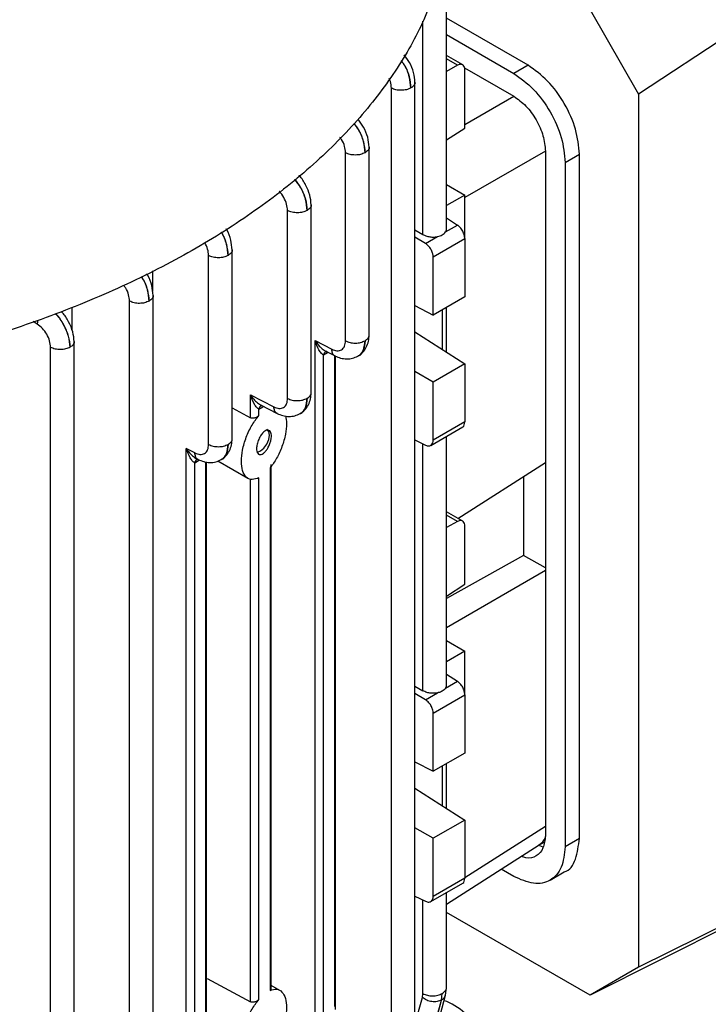
# Model space of a CAD drawing. Units: millimetres. Extents: x 48 to 4992, y 48 to 3516.
# Drawn here: x 4334 to 4395, y 2802 to 2890 of the extents above; entities that cross this region are included whole.
import ezdxf

# ---------------------------------------------------------------- set-up
doc = ezdxf.new("R2010")
doc.units = ezdxf.units.MM
doc.header["$LTSCALE"] = 12

msp = doc.modelspace()

# ---------------------------------------------------------------- linework, layer by layer
at = {"color": 7, "linetype": 'Continuous', "lineweight": 25}
for p, q in [((4409.69, 2896.866), (4389.042, 2883.285)), ((4371.839, 2871.186), (4371.839, 2890.896)), ((4384.692, 2890.819), (4389.042, 2883.285)), ((4369.729, 2870.713), (4369.729, 2889.818)), ((4379.142, 2885.858), (4371.839, 2890.074)), ((4371.839, 2888.604), (4377.869, 2885.123)), ((4373.298, 2885.892), (4371.839, 2886.734)), ((4372.827, 2885.861), (4371.839, 2886.431)), ((4372.827, 2885.861), (4371.839, 2885.311)), ((4379.142, 2885.858), (4377.869, 2885.123)), ((4373.46, 2885.628), (4377.869, 2883.082)), ((4373.485, 2880.243), (4373.485, 2885.445)), ((4369.027, 2796.751), (4369.027, 2884.362)), ((4366.916, 2796.24), (4366.916, 2883.814)), ((4373.485, 2880.55), (4377.87, 2883.081)), ((4389.042, 2883.285), (4389.042, 2805.145)), ((4371.839, 2879.19), (4373.485, 2880.243)), ((4362.811, 2861.198), (4362.811, 2878.024)), ((4364.922, 2861.698), (4364.922, 2878.571)), ((4380.698, 2878.184), (4373.485, 2874.02)), ((4380.698, 2878.183), (4380.698, 2816.942)), ((4382.466, 2877.162), (4383.738, 2877.897)), ((4383.738, 2816.656), (4383.738, 2877.897)), ((4382.466, 2877.162), (4382.466, 2815.922)), ((4371.839, 2875.198), (4373.485, 2874.247)), ((4373.485, 2874.247), (4371.839, 2873.297)), ((4373.485, 2870.342), (4373.485, 2874.247)), ((4359.737, 2856.544), (4359.737, 2873.389)), ((4357.627, 2856.044), (4357.627, 2872.856)), ((4371.839, 2872.21), (4372.827, 2871.558)), ((4369.027, 2871.132), (4369.729, 2870.713)), ((4371.758, 2870.941), (4372.827, 2871.558)), ((4369.963, 2869.905), (4369.027, 2870.464)), ((4369.963, 2869.905), (4371.032, 2870.522)), ((4370.657, 2868.709), (4373.485, 2870.342)), ((4373.485, 2870.342), (4373.485, 2865.139)), ((4352.666, 2852.424), (4352.666, 2869.377)), ((4350.556, 2851.923), (4350.556, 2868.83)), ((4370.657, 2863.507), (4370.657, 2868.709)), ((4345.539, 2867.468), (4345.539, 2865.642)), ((4343.485, 2777.111), (4343.485, 2864.748)), ((4345.595, 2777.621), (4345.595, 2865.294)), ((4373.485, 2865.139), (4370.657, 2863.507)), ((4338.318, 2864.222), (4338.318, 2862.189)), ((4369.027, 2864.352), (4370.657, 2863.507)), ((4371.496, 2860.416), (4371.496, 2863.991)), ((4371.839, 2860.196), (4371.839, 2864.189)), ((4335.209, 2862.696), (4334.848, 2862.914)), ((4335.28, 2863.057), (4335.209, 2862.696)), ((4369.027, 2861.995), (4373.485, 2859.144)), ((4338.524, 2773.539), (4338.524, 2861.155)), ((4360.087, 2799.585), (4360.087, 2861.218)), ((4360.087, 2861.218), (4361.574, 2860.447)), ((4336.414, 2773.029), (4336.414, 2860.609)), ((4360.843, 2859.94), (4361.189, 2860.143)), ((4360.984, 2860.314), (4361.882, 2859.848)), ((4361.189, 2860.143), (4361.237, 2860.183)), ((4360.843, 2800.954), (4360.843, 2859.94)), ((4361.826, 2859.877), (4361.826, 2801.636)), ((4361.915, 2801.369), (4361.915, 2859.839)), ((4370.657, 2857.511), (4369.027, 2858.452)), ((4373.485, 2859.144), (4370.657, 2857.511)), ((4373.485, 2859.144), (4373.485, 2853.941)), ((4370.657, 2852.308), (4370.657, 2857.511)), ((4354.302, 2854.318), (4354.302, 2856.376)), ((4354.302, 2856.376), (4356.39, 2855.293)), ((4352.666, 2855.193), (4354.302, 2854.318)), ((4355.058, 2855.098), (4355.404, 2855.3)), ((4355.058, 2854.52), (4355.058, 2855.098)), ((4355.2, 2855.472), (4356.698, 2854.695)), ((4355.404, 2855.3), (4355.452, 2855.341)), ((4370.43, 2851.839), (4373.298, 2853.495)), ((4373.485, 2853.941), (4370.657, 2852.308)), ((4369.027, 2852.34), (4369.963, 2851.873)), ((4371.839, 2830.359), (4371.839, 2852.653)), ((4348.558, 2789.934), (4348.558, 2851.567)), ((4349.319, 2851.172), (4348.558, 2851.567)), ((4369.729, 2829.886), (4369.729, 2851.99)), ((4349.314, 2850.289), (4349.66, 2850.491)), ((4349.455, 2850.663), (4349.627, 2850.574)), ((4349.66, 2850.491), (4349.718, 2850.54)), ((4351.387, 2850.448), (4354.076, 2848.896)), ((4349.314, 2791.303), (4349.314, 2850.289)), ((4350.267, 2850.367), (4350.267, 2791.96)), ((4350.355, 2791.692), (4350.355, 2850.355)), ((4356.067, 2849.832), (4356.067, 2803.066)), ((4356.155, 2803.109), (4356.155, 2850.117)), ((4372.874, 2845.31), (4380.698, 2850.312)), ((4354.302, 2802.06), (4354.302, 2848.851)), ((4355.058, 2802.261), (4355.058, 2848.948)), ((4378.753, 2849.069), (4378.753, 2842.002)), ((4373.298, 2845.065), (4371.839, 2845.907)), ((4372.827, 2845.034), (4371.839, 2845.604)), ((4372.827, 2845.034), (4371.839, 2844.484)), ((4373.485, 2839.416), (4373.485, 2844.618)), ((4378.753, 2842.002), (4371.839, 2838.151)), ((4380.698, 2840.88), (4378.753, 2842.002)), ((4380.698, 2840.635), (4371.839, 2835.521)), ((4371.839, 2838.363), (4373.485, 2839.416)), ((4371.839, 2834.371), (4373.485, 2833.42)), ((4373.485, 2833.42), (4371.839, 2832.47)), ((4373.485, 2829.515), (4373.485, 2833.42)), ((4371.839, 2831.383), (4372.827, 2830.731)), ((4369.027, 2830.305), (4369.729, 2829.886)), ((4371.758, 2830.114), (4372.827, 2830.731)), ((4369.963, 2829.078), (4369.027, 2829.637)), ((4369.963, 2829.078), (4371.032, 2829.695)), ((4370.657, 2827.882), (4373.485, 2829.515)), ((4373.485, 2829.515), (4373.485, 2824.312)), ((4370.657, 2822.68), (4370.657, 2827.882)), ((4373.485, 2824.312), (4370.657, 2822.68)), ((4369.027, 2823.525), (4370.657, 2822.68)), ((4371.496, 2819.589), (4371.496, 2823.164)), ((4371.839, 2819.369), (4371.839, 2823.362)), ((4369.027, 2821.168), (4373.485, 2818.317)), ((4373.485, 2818.317), (4370.657, 2816.684)), ((4373.485, 2818.317), (4373.485, 2813.114)), ((4370.657, 2816.684), (4369.027, 2817.625)), ((4380.698, 2817.744), (4373.485, 2813.133)), ((4370.657, 2811.481), (4370.657, 2816.684)), ((4371.839, 2810.777), (4380.136, 2816.082)), ((4380.123, 2816.074), (4380.583, 2816.339)), ((4383.738, 2816.656), (4382.466, 2815.922)), ((4380.498, 2815.899), (4380.186, 2816.008)), ((4409.69, 2815.404), (4389.042, 2805.145)), ((4377.869, 2813.267), (4376.747, 2813.915)), ((4381.118, 2812.945), (4382.393, 2813.681)), ((4406.779, 2813.723), (4384.692, 2802.633)), ((4370.43, 2811.012), (4373.298, 2812.668)), ((4373.485, 2813.114), (4370.657, 2811.481)), ((4371.839, 2803.291), (4371.839, 2811.826)), ((4369.027, 2811.513), (4369.963, 2811.046)), ((4369.729, 2802.781), (4369.729, 2811.163)), ((4384.692, 2802.633), (4371.839, 2810.053)), ((4389.042, 2805.145), (4384.692, 2802.633)), ((4350.422, 2804.134), (4354.302, 2802.06)), ((4356.941, 2803.066), (4356.155, 2803.519)), ((4371.756, 2802.639), (4371.838, 2803.3)), ((4368.836, 2792.84), (4371.4, 2802.201)), ((4368.97, 2792.921), (4371.402, 2802.202)), ((4369.027, 2800.029), (4369.685, 2802.435)), ((4369.311, 2793.303), (4371.757, 2802.642)), ((4369.685, 2802.435), (4369.729, 2802.781)), ((4371.402, 2802.202), (4371.473, 2802.794))]:
    msp.add_line(p, q, dxfattribs=at)
at = {"color": 7, "linetype": 'Continuous', "lineweight": 25, "flags": 128}
msp.add_lwpolyline([(4354.941, 2851.249), (4355.199, 2851.35), (4355.51, 2851.601), (4355.774, 2851.957), (4355.95, 2852.363), (4356.012, 2852.758), (4355.95, 2853.082), (4355.774, 2853.285), (4355.774, 2853.285)], dxfattribs=at)
at = {"color": 7, "linetype": 'Continuous', "lineweight": 25}
for points in [[(4371.6, 2894.945), (4371.11, 2893.359), (4370.128, 2890.189), (4367.556, 2885.581), (4364.212, 2881.15), (4360.053, 2876.951), (4355.149, 2873.031), (4349.549, 2869.434), (4343.318, 2866.201), (4336.528, 2863.37), (4329.254, 2860.969), (4321.578, 2859.038), (4313.597, 2857.553), (4308.104, 2856.987), (4305.358, 2856.704)], [(4383.738, 2877.897), (4383.669, 2878.632), (4383.531, 2880.103), (4382.468, 2882.471), (4380.949, 2884.575), (4379.745, 2885.43), (4379.142, 2885.858)], [(4377.869, 2885.123), (4378.472, 2884.696), (4379.676, 2883.841), (4381.196, 2881.736), (4382.258, 2879.368), (4382.397, 2877.898), (4382.466, 2877.162)], [(4368.661, 2883.827), (4368.534, 2883.769), (4368.28, 2883.652), (4367.793, 2883.6), (4367.304, 2883.645), (4367.046, 2883.758), (4366.916, 2883.814)], [(4377.869, 2883.082), (4378.24, 2882.819), (4378.981, 2882.293), (4379.916, 2880.998), (4380.57, 2879.54), (4380.655, 2878.635), (4380.698, 2878.183)], [(4364.555, 2878.037), (4364.429, 2877.979), (4364.175, 2877.862), (4363.688, 2877.81), (4363.199, 2877.855), (4362.94, 2877.968), (4362.811, 2878.024)], [(4359.371, 2872.869), (4359.244, 2872.81), (4358.991, 2872.694), (4358.504, 2872.641), (4358.015, 2872.686), (4357.756, 2872.799), (4357.627, 2872.856)], [(4352.3, 2868.844), (4352.173, 2868.785), (4351.92, 2868.669), (4351.433, 2868.616), (4350.944, 2868.661), (4350.685, 2868.774), (4350.556, 2868.83)], [(4345.229, 2864.761), (4345.102, 2864.703), (4344.849, 2864.586), (4344.362, 2864.534), (4343.873, 2864.579), (4343.614, 2864.692), (4343.485, 2864.748)], [(4362.811, 2861.198), (4362.94, 2861.141), (4363.199, 2861.028), (4363.688, 2860.983), (4364.175, 2861.036), (4364.429, 2861.152), (4364.555, 2861.211)], [(4338.158, 2860.623), (4338.031, 2860.564), (4337.778, 2860.448), (4337.291, 2860.395), (4336.802, 2860.44), (4336.543, 2860.553), (4336.414, 2860.609)], [(4357.627, 2856.044), (4357.756, 2855.987), (4358.015, 2855.875), (4358.504, 2855.829), (4358.991, 2855.882), (4359.244, 2855.999), (4359.371, 2856.057)], [(4350.556, 2851.923), (4350.685, 2851.867), (4350.944, 2851.754), (4351.433, 2851.709), (4351.92, 2851.761), (4352.173, 2851.878), (4352.3, 2851.936)], [(4382.466, 2815.922), (4382.397, 2815.266), (4382.258, 2813.955), (4381.196, 2812.814), (4379.676, 2812.464), (4378.472, 2813), (4377.869, 2813.267)], [(4371.4, 2802.201), (4371.273, 2802.147), (4371.021, 2802.039), (4370.541, 2802.044), (4370.062, 2802.17), (4369.811, 2802.346), (4369.685, 2802.435)], [(4369.729, 2802.781), (4369.858, 2802.724), (4370.117, 2802.611), (4370.606, 2802.566), (4371.093, 2802.619), (4371.346, 2802.735), (4371.473, 2802.794)]]:
    msp.add_open_spline(points, degree=3, dxfattribs=at)
for points, knots in [([(4369.026, 2884.333), (4368.999, 2884.62), (4368.946, 2885.193), (4368.587, 2886.09), (4368.229, 2886.564), (4368.067, 2886.779)], [0, 0, 0, 0, 0.353504, 0.706799, 1, 1, 1, 1]), ([(4367.786, 2886.266), (4367.887, 2886.134), (4368.218, 2885.704), (4368.566, 2884.81), (4368.629, 2884.155), (4368.661, 2883.827)], [0, 0, 0, 0, 0.181966, 0.591764, 1, 1, 1, 1]), ([(4368.661, 2883.827), (4368.631, 2884.156), (4368.573, 2884.812), (4368.228, 2885.719), (4367.904, 2886.157), (4367.801, 2886.294)], [0, 0, 0, 0, 0.406506, 0.813412, 1, 1, 1, 1]), ([(4373.485, 2885.445), (4373.479, 2885.526), (4373.465, 2885.698), (4373.367, 2885.85), (4373.246, 2885.926), (4373.126, 2885.951), (4372.984, 2885.935), (4372.88, 2885.886), (4372.827, 2885.861)], [0, 0, 0, 0, 0.202236, 0.435854, 0.565016, 0.702097, 0.847094, 1, 1, 1, 1]), ([(4366.916, 2883.814), (4366.904, 2884.006), (4366.887, 2884.283), (4366.75, 2884.572), (4366.708, 2884.661)], [0, 0, 0, 0, 0.690835, 1, 1, 1, 1]), ([(4369.025, 2884.333), (4369.026, 2884.332), (4369.055, 2884.239), (4368.951, 2884.046), (4368.757, 2883.9), (4368.661, 2883.827)], [0, 0, 0, 0, 0.009167, 0.504583, 1, 1, 1, 1]), ([(4363.546, 2880.653), (4363.695, 2880.462), (4364.075, 2879.976), (4364.461, 2879.018), (4364.524, 2878.364), (4364.555, 2878.037)], [0, 0, 0, 0, 0.2444737, 0.6229578, 1, 1, 1, 1]), ([(4364.555, 2878.037), (4364.526, 2878.365), (4364.468, 2879.02), (4364.087, 2879.989), (4363.716, 2880.482), (4363.57, 2880.677)], [0, 0, 0, 0, 0.376666, 0.75369, 1, 1, 1, 1]), ([(4364.921, 2878.543), (4364.895, 2878.83), (4364.842, 2879.402), (4364.474, 2880.317), (4364.103, 2880.807), (4363.928, 2881.039)], [0, 0, 0, 0, 0.345369, 0.6905, 1, 1, 1, 1]), ([(4362.811, 2878.024), (4362.791, 2878.214), (4362.75, 2878.593), (4362.549, 2879.099), (4362.362, 2879.338), (4362.31, 2879.404)], [0, 0, 0, 0, 0.418344, 0.838334, 1, 1, 1, 1]), ([(4364.92, 2878.543), (4364.92, 2878.542), (4364.95, 2878.449), (4364.846, 2878.256), (4364.652, 2878.11), (4364.555, 2878.037)], [0, 0, 0, 0, 0.009174, 0.504587, 1, 1, 1, 1]), ([(4358.236, 2875.644), (4358.429, 2875.402), (4358.855, 2874.867), (4359.28, 2873.849), (4359.341, 2873.195), (4359.371, 2872.869)], [0, 0, 0, 0, 0.2929771, 0.6466421, 1, 1, 1, 1]), ([(4359.371, 2872.869), (4359.342, 2873.196), (4359.283, 2873.85), (4358.869, 2874.878), (4358.455, 2875.421), (4358.266, 2875.669)], [0, 0, 0, 0, 0.352642, 0.70561, 1, 1, 1, 1]), ([(4359.736, 2873.375), (4359.711, 2873.663), (4359.661, 2874.239), (4359.265, 2875.15), (4358.898, 2875.763), (4358.667, 2875.97), (4358.656, 2875.98)], [0, 0, 0, 0, 0.3280496, 0.6558593, 0.9833174, 1, 1, 1, 1]), ([(4357.627, 2872.856), (4357.609, 2873.047), (4357.573, 2873.431), (4357.293, 2874.033), (4357.039, 2874.431), (4356.883, 2874.561), (4356.881, 2874.562)], [0, 0, 0, 0, 0.332114, 0.664549, 0.996987, 1, 1, 1, 1]), ([(4359.736, 2873.375), (4359.736, 2873.373), (4359.766, 2873.281), (4359.662, 2873.087), (4359.468, 2872.942), (4359.371, 2872.869)], [0, 0, 0, 0, 0.0091822, 0.5045911, 1, 1, 1, 1]), ([(4351.666, 2870.922), (4351.681, 2870.902), (4351.917, 2870.58), (4352.193, 2869.814), (4352.265, 2869.166), (4352.3, 2868.844)], [0, 0, 0, 0, 0.032081, 0.516984, 1, 1, 1, 1]), ([(4352.3, 2868.844), (4352.267, 2869.167), (4352.201, 2869.816), (4351.929, 2870.588), (4351.699, 2870.913), (4351.684, 2870.934)], [0, 0, 0, 0, 0.483682, 0.967821, 1, 1, 1, 1]), ([(4352.665, 2869.349), (4352.637, 2869.633), (4352.58, 2870.2), (4352.338, 2870.885), (4352.132, 2871.179), (4352.112, 2871.208)], [0, 0, 0, 0, 0.47461, 0.948893, 1, 1, 1, 1]), ([(4369.729, 2870.713), (4369.818, 2870.667), (4370, 2870.574), (4370.339, 2870.497), (4370.696, 2870.472), (4370.922, 2870.505), (4371.032, 2870.522)], [0, 0, 0, 0, 0.245097, 0.500112, 0.755064, 1, 1, 1, 1]), ([(4371.032, 2870.522), (4371.113, 2870.541), (4371.274, 2870.579), (4371.479, 2870.673), (4371.65, 2870.795), (4371.722, 2870.893), (4371.758, 2870.941)], [0, 0, 0, 0, 0.250684, 0.500006, 0.749561, 1, 1, 1, 1]), ([(4371.829, 2871.207), (4371.831, 2871.171), (4371.836, 2871.079), (4371.787, 2870.993), (4371.758, 2870.941)], [0, 0, 0, 0, 0.392408, 1, 1, 1, 1]), ([(4373.485, 2870.342), (4373.476, 2870.447), (4373.458, 2870.667), (4373.306, 2871.029), (4373.085, 2871.355), (4372.911, 2871.492), (4372.827, 2871.558)], [0, 0, 0, 0, 0.240626, 0.499945, 0.759298, 1, 1, 1, 1]), ([(4350.556, 2868.83), (4350.539, 2869.022), (4350.505, 2869.4), (4350.31, 2869.794), (4350.213, 2869.989)], [0, 0, 0, 0, 0.505823, 1, 1, 1, 1]), ([(4370.657, 2868.709), (4370.65, 2868.797), (4370.636, 2868.986), (4370.531, 2869.254), (4370.403, 2869.475), (4370.278, 2869.64), (4370.129, 2869.793), (4370.019, 2869.867), (4369.963, 2869.905)], [0, 0, 0, 0, 0.202236, 0.435854, 0.565016, 0.702097, 0.847094, 1, 1, 1, 1]), ([(4352.664, 2869.349), (4352.665, 2869.348), (4352.695, 2869.255), (4352.59, 2869.062), (4352.397, 2868.916), (4352.3, 2868.844)], [0, 0, 0, 0, 0.0091894, 0.5045947, 1, 1, 1, 1]), ([(4345.594, 2865.267), (4345.566, 2865.551), (4345.51, 2866.119), (4345.255, 2866.826), (4345.033, 2867.139), (4344.998, 2867.188)], [0, 0, 0, 0, 0.457862, 0.915429, 1, 1, 1, 1]), ([(4344.517, 2866.938), (4344.557, 2866.885), (4344.822, 2866.532), (4345.122, 2865.732), (4345.193, 2865.085), (4345.229, 2864.761)], [0, 0, 0, 0, 0.081798, 0.541785, 1, 1, 1, 1]), ([(4345.229, 2864.761), (4345.196, 2865.086), (4345.129, 2865.734), (4344.834, 2866.541), (4344.577, 2866.896), (4344.539, 2866.949)], [0, 0, 0, 0, 0.4593741, 0.9191723, 1, 1, 1, 1]), ([(4343.485, 2864.748), (4343.465, 2864.937), (4343.425, 2865.316), (4343.217, 2865.833), (4343.022, 2866.081), (4342.961, 2866.158)], [0, 0, 0, 0, 0.407797, 0.817187, 1, 1, 1, 1]), ([(4345.593, 2865.267), (4345.594, 2865.266), (4345.624, 2865.173), (4345.519, 2864.98), (4345.326, 2864.834), (4345.229, 2864.761)], [0, 0, 0, 0, 0.009198, 0.504599, 1, 1, 1, 1]), ([(4338.523, 2861.129), (4338.498, 2861.416), (4338.447, 2861.991), (4338.053, 2862.908), (4337.653, 2863.553), (4337.388, 2863.785), (4337.343, 2863.824)], [0, 0, 0, 0, 0.312582, 0.624977, 0.937071, 1, 1, 1, 1]), ([(4336.828, 2863.601), (4336.851, 2863.582), (4337.138, 2863.345), (4337.588, 2862.64), (4338.06, 2861.606), (4338.125, 2860.95), (4338.158, 2860.623)], [0, 0, 0, 0, 0.027494, 0.352055, 0.676658, 1, 1, 1, 1]), ([(4338.158, 2860.623), (4338.127, 2860.951), (4338.066, 2861.608), (4337.604, 2862.652), (4337.167, 2863.36), (4336.891, 2863.601), (4336.871, 2863.618)], [0, 0, 0, 0, 0.3248023, 0.6498867, 0.9749625, 1, 1, 1, 1]), ([(4336.414, 2860.609), (4336.395, 2860.8), (4336.357, 2861.182), (4336.085, 2861.795), (4335.688, 2862.345), (4335.368, 2862.579), (4335.209, 2862.696)], [0, 0, 0, 0, 0.249336, 0.499643, 0.749936, 1, 1, 1, 1]), ([(4338.522, 2861.129), (4338.523, 2861.127), (4338.553, 2861.034), (4338.448, 2860.841), (4338.255, 2860.695), (4338.158, 2860.623)], [0, 0, 0, 0, 0.009208, 0.504604, 1, 1, 1, 1]), ([(4360.843, 2859.94), (4360.815, 2859.951), (4360.754, 2859.976), (4360.61, 2860.115), (4360.341, 2860.489), (4360.19, 2860.923), (4360.087, 2861.218)], [0, 0, 0, 0, 0.091602, 0.2052692, 0.4593099, 1, 1, 1, 1]), ([(4360.087, 2861.218), (4360.181, 2861.082), (4360.367, 2860.812), (4360.706, 2860.488), (4360.986, 2860.291), (4361.119, 2860.258), (4361.138, 2860.253)], [0, 0, 0, 0, 0.324893, 0.642881, 0.947332, 1, 1, 1, 1]), ([(4361.574, 2860.447), (4361.731, 2860.384), (4361.973, 2860.287), (4362.261, 2860.31), (4362.457, 2860.387), (4362.616, 2860.526), (4362.769, 2860.771), (4362.795, 2861.03), (4362.811, 2861.198)], [0, 0, 0, 0, 0.23983, 0.369849, 0.500054, 0.630057, 0.760244, 1, 1, 1, 1]), ([(4364.555, 2861.211), (4364.529, 2860.922), (4364.489, 2860.479), (4364.223, 2860.075), (4364.055, 2859.877), (4363.929, 2859.839), (4363.92, 2859.836)], [0, 0, 0, 0, 0.468636, 0.719102, 0.979658, 1, 1, 1, 1]), ([(4363.939, 2859.842), (4364.086, 2859.945), (4364.376, 2860.151), (4364.682, 2860.613), (4364.883, 2861.138), (4364.908, 2861.527), (4364.921, 2861.717)], [0, 0, 0, 0, 0.259446, 0.515015, 0.762787, 1, 1, 1, 1]), ([(4363.947, 2859.851), (4363.953, 2859.853), (4364.18, 2859.907), (4364.457, 2860.347), (4364.523, 2860.925), (4364.555, 2861.211)], [0, 0, 0, 0, 0.013708, 0.513522, 1, 1, 1, 1]), ([(4364.555, 2861.211), (4364.652, 2861.284), (4364.846, 2861.429), (4364.95, 2861.624), (4364.92, 2861.718), (4364.919, 2861.721)], [0, 0, 0, 0, 0.491759, 0.983517, 1, 1, 1, 1]), ([(4361.103, 2860.24), (4361.069, 2860.23), (4360.987, 2860.207), (4360.893, 2860.096), (4360.859, 2859.992), (4360.843, 2859.94)], [0, 0, 0, 0, 0.269968, 0.6349, 1, 1, 1, 1]), ([(4361.866, 2859.865), (4361.858, 2859.866), (4361.755, 2859.883), (4361.627, 2860.074), (4361.592, 2860.323), (4361.574, 2860.447)], [0, 0, 0, 0, 0.036686, 0.518343, 1, 1, 1, 1]), ([(4361.863, 2859.859), (4362.032, 2859.784), (4362.377, 2859.633), (4362.918, 2859.564), (4363.453, 2859.609), (4363.765, 2859.757), (4363.922, 2859.832)], [0, 0, 0, 0, 0.23951, 0.488227, 0.742851, 1, 1, 1, 1]), ([(4355.058, 2855.098), (4355.031, 2855.109), (4354.969, 2855.133), (4354.825, 2855.273), (4354.556, 2855.646), (4354.405, 2856.08), (4354.302, 2856.376)], [0, 0, 0, 0, 0.091663, 0.205304, 0.459214, 1, 1, 1, 1]), ([(4354.302, 2856.376), (4354.396, 2856.239), (4354.583, 2855.97), (4354.922, 2855.645), (4355.202, 2855.449), (4355.334, 2855.416), (4355.354, 2855.411)], [0, 0, 0, 0, 0.32501, 0.643047, 0.947364, 1, 1, 1, 1]), ([(4356.39, 2855.293), (4356.546, 2855.23), (4356.788, 2855.133), (4357.076, 2855.157), (4357.272, 2855.234), (4357.431, 2855.372), (4357.585, 2855.617), (4357.61, 2855.876), (4357.627, 2856.044)], [0, 0, 0, 0, 0.23983, 0.369849, 0.500054, 0.630057, 0.760244, 1, 1, 1, 1]), ([(4358.755, 2854.688), (4358.901, 2854.792), (4359.192, 2854.998), (4359.497, 2855.459), (4359.699, 2855.985), (4359.724, 2856.373), (4359.736, 2856.563)], [0, 0, 0, 0, 0.259446, 0.515015, 0.762787, 1, 1, 1, 1]), ([(4359.371, 2856.057), (4359.345, 2855.768), (4359.305, 2855.325), (4359.038, 2854.923), (4358.877, 2854.727), (4358.758, 2854.69), (4358.756, 2854.689)], [0, 0, 0, 0, 0.475838, 0.730153, 0.994713, 1, 1, 1, 1]), ([(4358.763, 2854.697), (4358.769, 2854.699), (4358.995, 2854.753), (4359.272, 2855.193), (4359.339, 2855.772), (4359.371, 2856.057)], [0, 0, 0, 0, 0.01371, 0.513522, 1, 1, 1, 1]), ([(4359.371, 2856.057), (4359.468, 2856.13), (4359.662, 2856.275), (4359.766, 2856.47), (4359.735, 2856.564), (4359.734, 2856.567)], [0, 0, 0, 0, 0.491759, 0.983517, 1, 1, 1, 1]), ([(4355.319, 2855.397), (4355.284, 2855.388), (4355.202, 2855.365), (4355.108, 2855.253), (4355.075, 2855.15), (4355.058, 2855.098)], [0, 0, 0, 0, 0.26991, 0.634871, 1, 1, 1, 1]), ([(4356.681, 2854.711), (4356.674, 2854.712), (4356.571, 2854.729), (4356.442, 2854.921), (4356.407, 2855.169), (4356.39, 2855.293)], [0, 0, 0, 0, 0.036692, 0.518346, 1, 1, 1, 1]), ([(4355.058, 2848.948), (4354.848, 2848.87), (4354.418, 2848.711), (4353.898, 2848.947), (4353.563, 2849.527), (4353.452, 2850.389), (4353.563, 2851.437), (4353.898, 2852.579), (4354.418, 2853.684), (4354.848, 2854.246), (4355.058, 2854.52)], [0, 0, 0, 0, 0.122278, 0.251193, 0.379399, 0.5, 0.620601, 0.748807, 0.877722, 1, 1, 1, 1]), ([(4355.058, 2854.52), (4355.035, 2854.496), (4354.991, 2854.45), (4354.904, 2854.389), (4354.808, 2854.337), (4354.7, 2854.298), (4354.592, 2854.274), (4354.486, 2854.269), (4354.387, 2854.281), (4354.33, 2854.306), (4354.302, 2854.318)], [0, 0, 0, 0, 0.1282941, 0.2474651, 0.3745708, 0.5013311, 0.6350262, 0.7493191, 0.8777325, 1, 1, 1, 1]), ([(4357.445, 2854.473), (4357.484, 2854.259), (4357.568, 2853.791), (4357.456, 2852.824), (4357.151, 2851.737), (4356.669, 2850.668), (4356.265, 2850.106), (4356.067, 2849.832)], [0, 0, 0, 0, 0.168642, 0.369728, 0.582425, 0.796232, 1, 1, 1, 1]), ([(4356.679, 2854.705), (4356.85, 2854.63), (4357.198, 2854.478), (4357.744, 2854.413), (4358.282, 2854.464), (4358.597, 2854.614), (4358.756, 2854.689)], [0, 0, 0, 0, 0.239175, 0.487461, 0.742275, 1, 1, 1, 1]), ([(4354.844, 2851.555), (4354.849, 2851.472), (4354.86, 2851.299), (4354.946, 2851.115), (4355.082, 2851.014), (4355.257, 2851.016), (4355.445, 2851.11), (4355.635, 2851.282), (4355.82, 2851.526), (4355.984, 2851.834), (4356.105, 2852.168), (4356.169, 2852.484), (4356.177, 2852.761), (4356.133, 2852.99), (4356.03, 2853.151), (4355.878, 2853.216), (4355.697, 2853.186), (4355.57, 2853.094), (4355.508, 2853.05)], [0, 0, 0, 0, 0.058704, 0.12207, 0.18774, 0.252706, 0.314069, 0.372501, 0.435347, 0.500893, 0.56611, 0.628137, 0.685612, 0.746072, 0.810512, 0.876294, 0.940352, 1, 1, 1, 1]), ([(4373.282, 2853.49), (4373.286, 2853.491), (4373.365, 2853.507), (4373.454, 2853.659), (4373.475, 2853.85), (4373.485, 2853.941)], [0, 0, 0, 0, 0.027572, 0.531965, 1, 1, 1, 1]), ([(4351.684, 2850.567), (4351.83, 2850.671), (4352.121, 2850.877), (4352.426, 2851.338), (4352.627, 2851.864), (4352.653, 2852.252), (4352.665, 2852.442)], [0, 0, 0, 0, 0.259445, 0.515015, 0.762787, 1, 1, 1, 1]), ([(4352.3, 2851.936), (4352.397, 2852.009), (4352.591, 2852.155), (4352.695, 2852.349), (4352.664, 2852.443), (4352.663, 2852.446)], [0, 0, 0, 0, 0.4917586, 0.9835173, 1, 1, 1, 1]), ([(4355.508, 2853.05), (4355.425, 2852.967), (4355.296, 2852.84), (4355.141, 2852.594), (4355.036, 2852.384), (4354.95, 2852.163), (4354.867, 2851.875), (4354.853, 2851.68), (4354.844, 2851.555)], [0, 0, 0, 0, 0.241287, 0.372043, 0.502688, 0.632606, 0.762407, 1, 1, 1, 1]), ([(4369.963, 2851.873), (4370.019, 2851.849), (4370.129, 2851.803), (4370.278, 2851.792), (4370.403, 2851.82), (4370.531, 2851.9), (4370.636, 2852.055), (4370.65, 2852.228), (4370.657, 2852.308)], [0, 0, 0, 0, 0.152906, 0.297903, 0.434984, 0.564146, 0.797764, 1, 1, 1, 1]), ([(4349.314, 2850.289), (4349.286, 2850.3), (4349.225, 2850.325), (4349.081, 2850.464), (4348.812, 2850.837), (4348.661, 2851.271), (4348.558, 2851.567)], [0, 0, 0, 0, 0.091662, 0.205316, 0.45925, 1, 1, 1, 1]), ([(4348.558, 2851.567), (4348.652, 2851.431), (4348.838, 2851.161), (4349.177, 2850.837), (4349.457, 2850.64), (4349.589, 2850.607), (4349.608, 2850.602)], [0, 0, 0, 0, 0.325476, 0.643959, 0.948751, 1, 1, 1, 1]), ([(4349.319, 2851.172), (4349.475, 2851.11), (4349.717, 2851.013), (4350.005, 2851.036), (4350.201, 2851.113), (4350.36, 2851.251), (4350.514, 2851.496), (4350.539, 2851.755), (4350.556, 2851.923)], [0, 0, 0, 0, 0.23983, 0.369849, 0.500054, 0.630057, 0.760244, 1, 1, 1, 1]), ([(4352.3, 2851.936), (4352.274, 2851.647), (4352.234, 2851.204), (4351.967, 2850.802), (4351.806, 2850.606), (4351.687, 2850.569), (4351.685, 2850.568)], [0, 0, 0, 0, 0.475837, 0.730151, 0.99471, 1, 1, 1, 1]), ([(4351.692, 2850.577), (4351.698, 2850.578), (4351.924, 2850.633), (4352.201, 2851.073), (4352.267, 2851.651), (4352.3, 2851.936)], [0, 0, 0, 0, 0.013708, 0.513522, 1, 1, 1, 1]), ([(4349.314, 2850.289), (4349.336, 2850.356), (4349.38, 2850.491), (4349.489, 2850.557), (4349.543, 2850.59)], [0, 0, 0, 0, 0.500566, 1, 1, 1, 1]), ([(4349.61, 2850.59), (4349.603, 2850.591), (4349.5, 2850.609), (4349.371, 2850.8), (4349.336, 2851.048), (4349.319, 2851.172)], [0, 0, 0, 0, 0.036693, 0.518346, 1, 1, 1, 1]), ([(4349.608, 2850.584), (4349.779, 2850.51), (4350.127, 2850.357), (4350.673, 2850.293), (4351.211, 2850.343), (4351.526, 2850.493), (4351.685, 2850.568)], [0, 0, 0, 0, 0.239175, 0.487461, 0.742275, 1, 1, 1, 1]), ([(4356.067, 2849.832), (4356.071, 2849.837), (4356.081, 2849.85), (4356.109, 2849.891), (4356.147, 2849.965), (4356.149, 2850.032), (4356.151, 2850.067)], [0, 0, 0, 0, 0.063904, 0.179555, 0.565397, 1, 1, 1, 1]), ([(4354.919, 2848.912), (4354.945, 2848.915), (4354.998, 2848.921), (4355.038, 2848.939), (4355.058, 2848.948)], [0, 0, 0, 0, 0.4920044, 1, 1, 1, 1]), ([(4373.485, 2844.618), (4373.479, 2844.699), (4373.465, 2844.871), (4373.367, 2845.023), (4373.246, 2845.099), (4373.126, 2845.123), (4372.984, 2845.108), (4372.88, 2845.059), (4372.827, 2845.034)], [0, 0, 0, 0, 0.202236, 0.435854, 0.565016, 0.702097, 0.847094, 1, 1, 1, 1]), ([(4371.829, 2830.38), (4371.831, 2830.344), (4371.836, 2830.252), (4371.787, 2830.166), (4371.758, 2830.114)], [0, 0, 0, 0, 0.3924076, 1, 1, 1, 1]), ([(4373.485, 2829.515), (4373.476, 2829.62), (4373.458, 2829.84), (4373.306, 2830.202), (4373.085, 2830.528), (4372.911, 2830.665), (4372.827, 2830.731)], [0, 0, 0, 0, 0.2406265, 0.4999451, 0.759298, 1, 1, 1, 1]), ([(4371.032, 2829.695), (4370.944, 2829.681), (4370.752, 2829.651), (4370.424, 2829.66), (4370.053, 2829.726), (4369.841, 2829.83), (4369.729, 2829.886)], [0, 0, 0, 0, 0.1963948, 0.4285845, 0.6964866, 1, 1, 1, 1]), ([(4371.758, 2830.114), (4371.747, 2830.098), (4371.714, 2830.048), (4371.627, 2829.955), (4371.443, 2829.818), (4371.222, 2829.736), (4371.059, 2829.701), (4371.032, 2829.695)], [0, 0, 0, 0, 0.084497, 0.253153, 0.500778, 0.915465, 1, 1, 1, 1]), ([(4370.657, 2827.882), (4370.65, 2827.97), (4370.636, 2828.159), (4370.531, 2828.427), (4370.403, 2828.648), (4370.278, 2828.813), (4370.129, 2828.966), (4370.019, 2829.04), (4369.963, 2829.078)], [0, 0, 0, 0, 0.202236, 0.435854, 0.565016, 0.702097, 0.847094, 1, 1, 1, 1]), ([(4380.122, 2816.096), (4380.362, 2816.264), (4380.663, 2816.473), (4380.731, 2816.927), (4380.745, 2817.018)], [0, 0, 0, 0, 0.800207, 1, 1, 1, 1]), ([(4380.698, 2816.942), (4380.656, 2816.537), (4380.571, 2815.728), (4379.912, 2815.046), (4379.19, 2814.815), (4378.689, 2815.017), (4378.554, 2815.071)], [0, 0, 0, 0, 0.296979, 0.593958, 0.890938, 1, 1, 1, 1]), ([(4382.392, 2813.681), (4382.392, 2813.681), (4382.889, 2813.777), (4383.503, 2814.755), (4383.66, 2816.023), (4383.738, 2816.656)], [0, 0, 0, 0, 0.000102, 0.500051, 1, 1, 1, 1]), ([(4373.282, 2812.663), (4373.286, 2812.664), (4373.365, 2812.68), (4373.454, 2812.832), (4373.475, 2813.023), (4373.485, 2813.114)], [0, 0, 0, 0, 0.027572, 0.531965, 1, 1, 1, 1]), ([(4369.963, 2811.046), (4370.019, 2811.022), (4370.129, 2810.976), (4370.278, 2810.965), (4370.403, 2810.993), (4370.531, 2811.073), (4370.636, 2811.228), (4370.65, 2811.401), (4370.657, 2811.481)], [0, 0, 0, 0, 0.152906, 0.297903, 0.434984, 0.564146, 0.797764, 1, 1, 1, 1]), ([(4356.067, 2803.066), (4356.265, 2803.123), (4356.67, 2803.239), (4357.15, 2802.976), (4357.459, 2802.401), (4357.562, 2801.571), (4357.459, 2800.57), (4357.15, 2799.478), (4356.67, 2798.41), (4356.265, 2797.848), (4356.067, 2797.574)], [0, 0, 0, 0, 0.122551, 0.25114, 0.379062, 0.5, 0.620938, 0.74886, 0.877449, 1, 1, 1, 1]), ([(4356.067, 2803.066), (4356.096, 2803.081), (4356.147, 2803.108), (4356.15, 2803.144), (4356.151, 2803.16)], [0, 0, 0, 0, 0.564117, 1, 1, 1, 1]), ([(4371.473, 2802.794), (4371.57, 2802.867), (4371.764, 2803.012), (4371.868, 2803.207), (4371.837, 2803.301), (4371.836, 2803.304)], [0, 0, 0, 0, 0.491759, 0.983517, 1, 1, 1, 1]), ([(4355.058, 2796.689), (4354.848, 2796.612), (4354.418, 2796.453), (4353.898, 2796.688), (4353.563, 2797.269), (4353.452, 2798.13), (4353.563, 2799.178), (4353.898, 2800.321), (4354.418, 2801.426), (4354.848, 2801.988), (4355.058, 2802.261)], [0, 0, 0, 0, 0.122278, 0.251193, 0.379399, 0.5, 0.620601, 0.748807, 0.877722, 1, 1, 1, 1]), ([(4355.058, 2802.261), (4355.035, 2802.238), (4354.991, 2802.192), (4354.904, 2802.13), (4354.808, 2802.079), (4354.7, 2802.039), (4354.592, 2802.016), (4354.486, 2802.01), (4354.387, 2802.022), (4354.33, 2802.048), (4354.302, 2802.06)], [0, 0, 0, 0, 0.128222, 0.247347, 0.374411, 0.501132, 0.634819, 0.749079, 0.877625, 1, 1, 1, 1]), ([(4371.735, 2802.646), (4371.72, 2802.579), (4371.681, 2802.399), (4371.509, 2802.278), (4371.402, 2802.202)], [0, 0, 0, 0, 0.373747, 1, 1, 1, 1]), ([(4380.875, 2767.281), (4380.868, 2768.248), (4380.855, 2770.215), (4380.745, 2773.507), (4380.567, 2776.942), (4380.282, 2780.788), (4379.835, 2785.031), (4379.135, 2789.476), (4378.114, 2793.695), (4376.816, 2796.953), (4375.291, 2799.334), (4373.747, 2800.889), (4372.49, 2801.84), (4371.707, 2802.122), (4371.628, 2802.15)], [0, 0, 0, 0, 0.083141, 0.169062, 0.252132, 0.337244, 0.449216, 0.564415, 0.678108, 0.79512, 0.860406, 0.927222, 0.992631, 1, 1, 1, 1])]:
    msp.add_open_spline(points, degree=3, knots=knots, dxfattribs=at)

doc.saveas('drawing.dxf')
